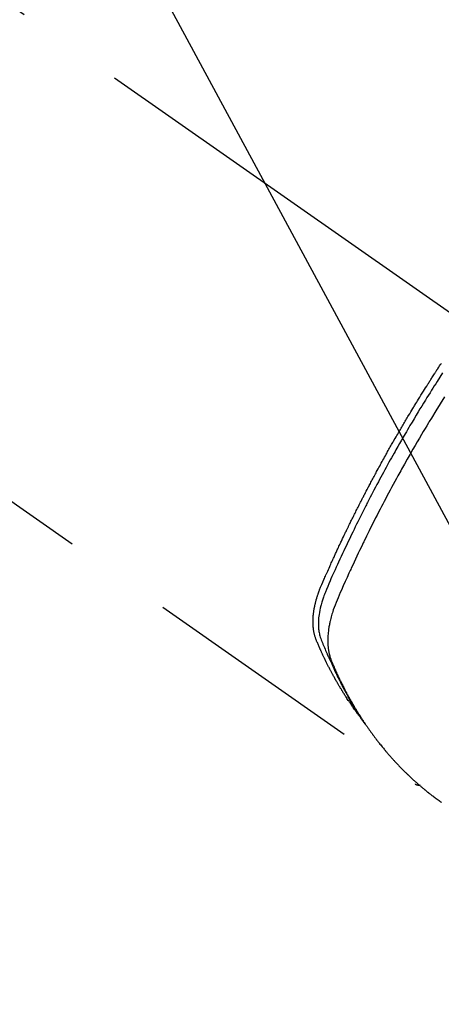
# Model space of a CAD drawing. Extents: x 163 to 26285, y -21830 to -13430.
# Drawn here: x 17753 to 17776, y -15281 to -15226 of the extents above; entities that cross this region are included whole.
import ezdxf

# ---------------------------------------------------------------- set-up
doc = ezdxf.new("R2010")
doc.units = 0
doc.header["$LTSCALE"] = 50
doc.header["$MEASUREMENT"] = 0
doc.linetypes.add('CENTER2', pattern=[1.125, 0.75, -0.125, 0.125, -0.125])
doc.linetypes.add('HIDDEN', pattern=[0.375, 0.25, -0.125])
doc.layers.get('0').update_dxf_attribs({"linetype": 'CONTINUOUS'})
doc.layers.add('150-機器', color=8, linetype='CONTINUOUS')
doc.layers.add('160-文字', color=254, linetype='CONTINUOUS')
doc.styles.add('KH001', font='txt')
doc.dimstyles.new('KH1xx030', dxfattribs={"dimscale": 30, "dimtxt": 2, "dimasz": 0.6, "dimexe": 0.3, "dimexo": 1.2, "dimgap": 0.5, "dimtad": 3, "dimdec": 1, "dimdsep": 46, "dimlunit": 6, "dimtxsty": 'KH001', "dimblk": 'DOT', "dimcen": 1, "dimdle": 1, "dimclrd": 256, "dimclre": 256, "dimclrt": 256, "dimadec": 0, "dimazin": 0, "dimtfac": 1, "dimtdec": 1, "dimtix": 1, "dimtmove": 2, "dimatfit": 3, "dimldrblk": 'CLOSEDBLANK', "dimfxl": 1, "dimtolj": 1, "dimtzin": 0, "dimlwd": -1, "dimlwe": -1, "dimarcsym": 0})

# ---------------------------------------------------------------- blocks, each defined once
blk = doc.blocks.new('_ClosedBlank')
at = {"color": 0, "linetype": 'ByBlock', "lineweight": -2}
for p, q in [((-1, 0.1667), (0, 0)), ((-1, 0.1667), (-1, -0.1667)), ((0, 0), (-1, -0.1667))]:
    blk.add_line(p, q, dxfattribs=at)
blk = doc.blocks.new('_Dot')
at = {"color": 0, "linetype": 'ByBlock', "lineweight": -2}
blk.add_line((-0.5, 0), (-1, 0), dxfattribs=at)
at = {"color": 0, "linetype": 'ByBlock', "const_width": 0.5}
blk.add_lwpolyline([(-0.25, 0, 1), (0.25, 0, 1)], format="xyb", close=True, dxfattribs=at)

msp = doc.modelspace()

# ---------------------------------------------------------------- linework, layer by layer
at = {"layer": '150-機器', "color": 13, "linetype": 'CENTER2'}
msp.add_line((17573.617, -15099.866), (17817.635, -15270.729), dxfattribs=at)
at = {"layer": '150-機器', "color": 13, "linetype": 'HIDDEN'}
msp.add_line((17714.577, -15226.57), (17774.92, -15268.823), dxfattribs=at)
for points in [[(17771.728, -15264.933), (17771.686, -15264.879), (17771.645, -15264.826), (17771.604, -15264.772), (17771.564, -15264.718), (17771.53, -15264.672), (17771.497, -15264.626), (17771.464, -15264.58), (17771.431, -15264.533), (17771.418, -15264.514), (17771.404, -15264.494), (17771.391, -15264.475), (17771.377, -15264.456), (17771.356, -15264.424), (17771.334, -15264.393), (17771.312, -15264.362), (17771.291, -15264.331), (17771.272, -15264.304), (17771.253, -15264.276), (17771.234, -15264.249), (17771.215, -15264.221), (17771.194, -15264.189), (17771.173, -15264.157), (17771.152, -15264.125), (17771.131, -15264.093), (17771.094, -15264.038), (17771.057, -15263.982), (17771.02, -15263.926), (17770.984, -15263.87), (17770.968, -15263.846), (17770.953, -15263.822), (17770.938, -15263.798), (17770.922, -15263.774), (17770.907, -15263.749), (17770.891, -15263.725), (17770.876, -15263.7), (17770.861, -15263.676), (17770.845, -15263.651), (17770.83, -15263.626), (17770.815, -15263.601), (17770.8, -15263.577), (17770.789, -15263.561), (17770.779, -15263.544), (17770.769, -15263.528), (17770.759, -15263.512), (17770.739, -15263.479), (17770.719, -15263.446), (17770.699, -15263.413), (17770.68, -15263.38), (17770.664, -15263.355), (17770.649, -15263.33), (17770.634, -15263.305), (17770.619, -15263.28), (17770.599, -15263.247), (17770.58, -15263.213), (17770.56, -15263.18), (17770.541, -15263.146), (17770.526, -15263.121), (17770.512, -15263.096), (17770.497, -15263.071), (17770.482, -15263.045), (17770.468, -15263.02), (17770.453, -15262.995), (17770.439, -15262.969), (17770.424, -15262.944), (17770.415, -15262.927), (17770.405, -15262.91), (17770.395, -15262.893), (17770.386, -15262.876), (17770.376, -15262.859), (17770.367, -15262.842), (17770.358, -15262.825), (17770.348, -15262.808), (17770.324, -15262.765), (17770.301, -15262.722), (17770.277, -15262.68), (17770.254, -15262.637), (17770.235, -15262.603), (17770.216, -15262.568), (17770.198, -15262.534), (17770.179, -15262.5), (17770.161, -15262.465), (17770.142, -15262.43), (17770.123, -15262.395), (17770.105, -15262.36), (17770.094, -15262.338), (17770.083, -15262.316), (17770.071, -15262.294), (17770.06, -15262.272), (17770.04, -15262.233), (17770.02, -15262.194), (17770, -15262.154), (17769.98, -15262.115), (17769.962, -15262.08), (17769.944, -15262.044), (17769.926, -15262.009), (17769.908, -15261.974), (17769.895, -15261.947), (17769.882, -15261.921), (17769.869, -15261.894), (17769.856, -15261.868), (17769.843, -15261.841), (17769.829, -15261.814), (17769.816, -15261.787), (17769.803, -15261.76), (17769.795, -15261.742), (17769.786, -15261.725), (17769.778, -15261.707), (17769.769, -15261.689), (17769.735, -15261.617), (17769.7, -15261.545), (17769.666, -15261.472), (17769.633, -15261.4), (17769.621, -15261.373), (17769.608, -15261.346), (17769.596, -15261.318), (17769.584, -15261.291), (17769.571, -15261.264), (17769.559, -15261.237), (17769.546, -15261.209), (17769.534, -15261.182), (17769.525, -15261.163), (17769.517, -15261.145), (17769.509, -15261.127), (17769.501, -15261.108), (17769.481, -15261.062), (17769.461, -15261.016), (17769.441, -15260.97), (17769.421, -15260.924), (17769.401, -15260.878), (17769.381, -15260.831), (17769.361, -15260.785), (17769.342, -15260.738), (17769.326, -15260.7), (17769.31, -15260.662), (17769.295, -15260.623), (17769.281, -15260.585), (17769.268, -15260.546), (17769.255, -15260.508), (17769.244, -15260.469), (17769.233, -15260.429), (17769.223, -15260.392), (17769.213, -15260.354), (17769.205, -15260.316), (17769.197, -15260.277), (17769.189, -15260.238), (17769.181, -15260.198), (17769.174, -15260.158), (17769.168, -15260.118), (17769.165, -15260.089), (17769.161, -15260.061), (17769.158, -15260.032), (17769.155, -15260.003), (17769.15, -15259.954), (17769.146, -15259.905), (17769.142, -15259.856), (17769.139, -15259.806), (17769.138, -15259.773), (17769.137, -15259.739), (17769.136, -15259.705), (17769.136, -15259.671), (17769.136, -15259.634), (17769.137, -15259.596), (17769.138, -15259.558), (17769.139, -15259.52), (17769.14, -15259.492), (17769.141, -15259.464), (17769.143, -15259.436), (17769.144, -15259.408), (17769.148, -15259.354), (17769.152, -15259.3), (17769.158, -15259.246), (17769.164, -15259.193), (17769.169, -15259.153), (17769.174, -15259.113), (17769.18, -15259.073), (17769.185, -15259.033), (17769.19, -15258.999), (17769.196, -15258.966), (17769.201, -15258.932), (17769.207, -15258.899), (17769.211, -15258.877), (17769.216, -15258.854), (17769.22, -15258.832), (17769.225, -15258.809), (17769.23, -15258.783), (17769.235, -15258.757), (17769.241, -15258.73), (17769.246, -15258.704), (17769.251, -15258.681), (17769.257, -15258.658), (17769.262, -15258.636), (17769.268, -15258.613), (17769.274, -15258.586), (17769.281, -15258.559), (17769.288, -15258.532), (17769.295, -15258.506), (17769.302, -15258.478), (17769.309, -15258.451), (17769.317, -15258.424), (17769.324, -15258.397), (17769.331, -15258.373), (17769.337, -15258.35), (17769.344, -15258.327), (17769.351, -15258.304), (17769.359, -15258.277), (17769.368, -15258.25), (17769.376, -15258.222), (17769.384, -15258.195), (17769.396, -15258.161), (17769.407, -15258.126), (17769.419, -15258.091), (17769.431, -15258.056), (17769.44, -15258.029), (17769.45, -15258.002), (17769.46, -15257.975), (17769.47, -15257.948), (17769.48, -15257.921), (17769.49, -15257.894), (17769.5, -15257.867), (17769.51, -15257.84), (17769.567, -15257.697), (17769.627, -15257.554), (17769.689, -15257.413), (17769.751, -15257.271), (17769.781, -15257.204), (17769.81, -15257.137), (17769.84, -15257.069), (17769.869, -15257.002), (17769.884, -15256.968), (17769.899, -15256.935), (17769.914, -15256.901), (17769.929, -15256.867), (17769.966, -15256.783), (17770.003, -15256.699), (17770.041, -15256.615), (17770.079, -15256.531), (17770.109, -15256.464), (17770.139, -15256.397), (17770.17, -15256.329), (17770.2, -15256.262), (17770.231, -15256.195), (17770.261, -15256.127), (17770.292, -15256.06), (17770.323, -15255.993), (17770.346, -15255.942), (17770.369, -15255.892), (17770.392, -15255.841), (17770.416, -15255.791), (17770.439, -15255.741), (17770.462, -15255.69), (17770.486, -15255.64), (17770.509, -15255.59), (17770.54, -15255.522), (17770.572, -15255.455), (17770.603, -15255.387), (17770.635, -15255.32), (17770.642, -15255.303), (17770.65, -15255.286), (17770.658, -15255.269), (17770.666, -15255.253), (17770.69, -15255.202), (17770.714, -15255.152), (17770.738, -15255.101), (17770.762, -15255.051), (17770.81, -15254.95), (17770.858, -15254.849), (17770.906, -15254.748), (17770.954, -15254.647), (17770.979, -15254.597), (17771.003, -15254.547), (17771.027, -15254.497), (17771.051, -15254.446), (17771.068, -15254.413), (17771.084, -15254.379), (17771.1, -15254.345), (17771.117, -15254.312), (17771.133, -15254.278), (17771.149, -15254.245), (17771.166, -15254.211), (17771.182, -15254.178), (17771.207, -15254.127), (17771.232, -15254.076), (17771.257, -15254.026), (17771.281, -15253.975), (17771.315, -15253.908), (17771.348, -15253.841), (17771.381, -15253.774), (17771.415, -15253.707), (17771.448, -15253.64), (17771.481, -15253.572), (17771.515, -15253.505), (17771.548, -15253.438), (17771.582, -15253.371), (17771.616, -15253.304), (17771.65, -15253.237), (17771.684, -15253.17), (17771.718, -15253.103), (17771.752, -15253.036), (17771.786, -15252.969), (17771.82, -15252.902), (17771.854, -15252.835), (17771.888, -15252.768), (17771.923, -15252.701), (17771.957, -15252.634), (17771.983, -15252.584), (17772.009, -15252.534), (17772.035, -15252.484), (17772.061, -15252.434), (17772.105, -15252.35), (17772.148, -15252.267), (17772.192, -15252.183), (17772.235, -15252.1), (17772.262, -15252.05), (17772.288, -15252), (17772.314, -15251.95), (17772.34, -15251.9), (17772.376, -15251.833), (17772.411, -15251.766), (17772.447, -15251.699), (17772.482, -15251.632), (17772.518, -15251.566), (17772.554, -15251.499), (17772.589, -15251.433), (17772.625, -15251.366), (17772.661, -15251.299), (17772.697, -15251.233), (17772.733, -15251.166), (17772.769, -15251.1), (17772.814, -15251.017), (17772.86, -15250.933), (17772.905, -15250.85), (17772.951, -15250.767), (17772.996, -15250.684), (17773.042, -15250.601), (17773.088, -15250.518), (17773.133, -15250.435), (17773.179, -15250.352), (17773.225, -15250.269), (17773.272, -15250.186), (17773.318, -15250.104), (17773.355, -15250.037), (17773.392, -15249.971), (17773.43, -15249.905), (17773.467, -15249.838), (17773.505, -15249.772), (17773.542, -15249.705), (17773.58, -15249.639), (17773.618, -15249.572), (17773.646, -15249.523), (17773.675, -15249.473), (17773.703, -15249.424), (17773.731, -15249.374), (17773.779, -15249.291), (17773.826, -15249.209), (17773.874, -15249.126), (17773.921, -15249.043), (17773.96, -15248.978), (17773.998, -15248.912), (17774.037, -15248.846), (17774.075, -15248.78), (17774.114, -15248.714), (17774.152, -15248.648), (17774.191, -15248.582), (17774.23, -15248.516), (17774.268, -15248.451), (17774.307, -15248.385), (17774.346, -15248.319), (17774.384, -15248.254), (17774.423, -15248.188), (17774.462, -15248.123), (17774.502, -15248.057), (17774.541, -15247.992), (17774.6, -15247.893), (17774.659, -15247.795), (17774.718, -15247.697), (17774.777, -15247.599), (17774.807, -15247.55), (17774.837, -15247.501), (17774.866, -15247.452), (17774.896, -15247.403), (17774.946, -15247.321), (17774.996, -15247.24), (17775.046, -15247.158), (17775.096, -15247.077), (17775.167, -15246.963), (17775.237, -15246.849), (17775.308, -15246.735), (17775.378, -15246.622), (17775.44, -15246.524), (17775.501, -15246.427), (17775.562, -15246.329), (17775.623, -15246.232), (17775.654, -15246.183), (17775.685, -15246.134), (17775.716, -15246.086), (17775.747, -15246.037), (17775.773, -15245.996), (17775.799, -15245.955), (17775.825, -15245.914), (17775.851, -15245.873), (17775.887, -15245.817), (17775.923, -15245.761), (17775.959, -15245.705), (17775.995, -15245.649), (17776.016, -15245.616), (17776.037, -15245.584), (17776.058, -15245.551), (17776.079, -15245.519), (17776.1, -15245.486), (17776.121, -15245.454), (17776.141, -15245.421), (17776.162, -15245.389), (17776.173, -15245.373), (17776.183, -15245.357), (17776.194, -15245.341), (17776.205, -15245.325), (17776.247, -15245.261), (17776.289, -15245.197), (17776.331, -15245.132), (17776.373, -15245.068), (17776.394, -15245.036)], [(17776.461, -15245.589), (17776.303, -15245.834), (17776.146, -15246.079), (17776.068, -15246.201), (17775.991, -15246.323), (17775.913, -15246.446), (17775.836, -15246.568), (17775.748, -15246.708), (17775.661, -15246.848), (17775.573, -15246.988), (17775.486, -15247.128), (17775.384, -15247.294), (17775.282, -15247.461), (17775.18, -15247.627), (17775.079, -15247.794), (17774.962, -15247.986), (17774.847, -15248.179), (17774.731, -15248.372), (17774.616, -15248.566), (17774.548, -15248.682), (17774.48, -15248.798), (17774.412, -15248.914), (17774.344, -15249.03), (17774.239, -15249.211), (17774.134, -15249.392), (17774.03, -15249.573), (17773.926, -15249.755), (17773.874, -15249.846), (17773.822, -15249.937), (17773.771, -15250.028), (17773.719, -15250.12), (17773.646, -15250.249), (17773.573, -15250.38), (17773.501, -15250.51), (17773.428, -15250.64), (17773.349, -15250.783), (17773.27, -15250.927), (17773.192, -15251.071), (17773.113, -15251.215), (17773.043, -15251.345), (17772.972, -15251.476), (17772.901, -15251.607), (17772.831, -15251.738), (17772.747, -15251.895), (17772.664, -15252.052), (17772.581, -15252.209), (17772.498, -15252.367), (17772.436, -15252.485), (17772.375, -15252.603), (17772.314, -15252.722), (17772.253, -15252.84), (17772.219, -15252.906), (17772.185, -15252.972), (17772.152, -15253.038), (17772.118, -15253.104), (17772.005, -15253.327), (17771.892, -15253.551), (17771.78, -15253.776), (17771.668, -15254), (17771.597, -15254.145), (17771.526, -15254.291), (17771.455, -15254.436), (17771.384, -15254.582), (17771.32, -15254.714), (17771.256, -15254.846), (17771.193, -15254.978), (17771.129, -15255.111), (17771.066, -15255.243), (17771.003, -15255.376), (17770.94, -15255.508), (17770.878, -15255.641), (17770.803, -15255.799), (17770.728, -15255.958), (17770.654, -15256.117), (17770.581, -15256.277), (17770.514, -15256.422), (17770.447, -15256.568), (17770.381, -15256.715), (17770.314, -15256.861), (17770.26, -15256.98), (17770.206, -15257.099), (17770.152, -15257.219), (17770.1, -15257.339), (17770.034, -15257.498), (17769.969, -15257.658), (17769.905, -15257.819), (17769.84, -15257.979), (17769.812, -15258.049), (17769.783, -15258.119), (17769.755, -15258.189), (17769.727, -15258.259), (17769.706, -15258.315), (17769.687, -15258.372), (17769.667, -15258.428), (17769.649, -15258.485), (17769.628, -15258.552), (17769.608, -15258.619), (17769.59, -15258.686), (17769.572, -15258.754), (17769.543, -15258.875), (17769.517, -15258.997), (17769.495, -15259.119), (17769.476, -15259.242), (17769.464, -15259.338), (17769.454, -15259.434), (17769.447, -15259.531), (17769.442, -15259.628), (17769.44, -15259.701), (17769.44, -15259.774), (17769.441, -15259.848), (17769.444, -15259.921), (17769.448, -15259.992), (17769.455, -15260.062), (17769.463, -15260.133), (17769.473, -15260.203), (17769.483, -15260.264), (17769.494, -15260.325), (17769.507, -15260.385), (17769.523, -15260.445), (17769.546, -15260.52), (17769.572, -15260.594), (17769.6, -15260.667), (17769.629, -15260.74), (17769.643, -15260.774), (17769.656, -15260.808), (17769.67, -15260.842), (17769.684, -15260.875), (17769.7, -15260.915), (17769.715, -15260.954), (17769.731, -15260.993), (17769.747, -15261.032), (17769.781, -15261.113), (17769.815, -15261.194), (17769.85, -15261.275), (17769.885, -15261.356), (17769.9, -15261.389), (17769.914, -15261.423), (17769.928, -15261.456), (17769.943, -15261.489), (17769.963, -15261.535), (17769.983, -15261.58), (17770.004, -15261.625), (17770.025, -15261.67), (17770.053, -15261.727), (17770.082, -15261.783), (17770.111, -15261.84), (17770.138, -15261.897), (17770.158, -15261.942), (17770.177, -15261.986), (17770.196, -15262.031), (17770.215, -15262.076), (17770.229, -15262.107), (17770.243, -15262.138), (17770.256, -15262.168), (17770.27, -15262.199), (17770.312, -15262.291), (17770.353, -15262.383), (17770.396, -15262.475), (17770.438, -15262.566), (17770.46, -15262.614), (17770.483, -15262.662), (17770.505, -15262.71), (17770.528, -15262.757), (17770.545, -15262.792), (17770.562, -15262.826), (17770.579, -15262.86), (17770.595, -15262.895), (17770.612, -15262.929), (17770.629, -15262.963), (17770.646, -15262.997), (17770.663, -15263.031), (17770.687, -15263.078), (17770.71, -15263.124), (17770.734, -15263.171), (17770.758, -15263.218), (17770.784, -15263.268), (17770.81, -15263.319), (17770.836, -15263.37), (17770.863, -15263.42), (17770.881, -15263.454), (17770.898, -15263.487), (17770.916, -15263.52), (17770.934, -15263.554), (17770.951, -15263.587), (17770.969, -15263.621), (17770.987, -15263.654), (17771.004, -15263.687), (17771.022, -15263.721), (17771.04, -15263.754), (17771.058, -15263.786), (17771.076, -15263.819), (17771.113, -15263.885), (17771.149, -15263.951), (17771.185, -15264.017), (17771.222, -15264.083), (17771.236, -15264.108), (17771.249, -15264.132), (17771.263, -15264.157), (17771.277, -15264.181), (17771.3, -15264.222), (17771.323, -15264.263), (17771.346, -15264.304), (17771.37, -15264.345), (17771.395, -15264.39), (17771.421, -15264.434), (17771.448, -15264.478), (17771.474, -15264.523), (17771.505, -15264.575), (17771.536, -15264.627), (17771.568, -15264.678), (17771.599, -15264.73), (17771.614, -15264.753), (17771.629, -15264.777), (17771.643, -15264.8), (17771.658, -15264.823), (17771.688, -15264.87), (17771.718, -15264.917), (17771.748, -15264.963), (17771.778, -15265.01), (17771.801, -15265.044), (17771.824, -15265.079), (17771.847, -15265.113), (17771.871, -15265.147), (17771.886, -15265.17), (17771.902, -15265.193), (17771.918, -15265.215), (17771.934, -15265.238), (17771.968, -15265.286), (17772.003, -15265.334), (17772.038, -15265.381), (17772.073, -15265.429)], [(17776.57, -15246.946), (17776.321, -15247.342), (17776.074, -15247.739), (17775.83, -15248.137), (17775.788, -15248.206), (17775.745, -15248.275), (17775.703, -15248.344), (17775.662, -15248.414), (17775.564, -15248.575), (17775.467, -15248.737), (17775.37, -15248.9), (17775.273, -15249.062), (17775.15, -15249.271), (17775.027, -15249.48), (17774.904, -15249.69), (17774.783, -15249.9), (17774.622, -15250.18), (17774.462, -15250.46), (17774.304, -15250.742), (17774.146, -15251.023), (17774.094, -15251.117), (17774.042, -15251.211), (17773.99, -15251.305), (17773.938, -15251.399), (17773.847, -15251.563), (17773.757, -15251.728), (17773.668, -15251.893), (17773.579, -15252.058), (17773.49, -15252.223), (17773.402, -15252.388), (17773.314, -15252.553), (17773.227, -15252.719), (17773.152, -15252.86), (17773.078, -15253.002), (17773.004, -15253.144), (17772.93, -15253.286), (17772.845, -15253.452), (17772.76, -15253.618), (17772.675, -15253.784), (17772.59, -15253.951), (17772.447, -15254.235), (17772.305, -15254.52), (17772.164, -15254.806), (17772.024, -15255.092), (17772.001, -15255.139), (17771.978, -15255.187), (17771.955, -15255.235), (17771.932, -15255.282), (17771.852, -15255.449), (17771.772, -15255.616), (17771.692, -15255.783), (17771.613, -15255.95), (17771.534, -15256.117), (17771.456, -15256.284), (17771.379, -15256.451), (17771.301, -15256.618), (17771.268, -15256.69), (17771.235, -15256.762), (17771.202, -15256.833), (17771.169, -15256.905), (17771.061, -15257.144), (17770.954, -15257.383), (17770.847, -15257.622), (17770.741, -15257.862), (17770.677, -15258.005), (17770.615, -15258.148), (17770.553, -15258.292), (17770.492, -15258.436), (17770.436, -15258.571), (17770.383, -15258.707), (17770.331, -15258.844), (17770.282, -15258.981), (17770.255, -15259.061), (17770.23, -15259.141), (17770.205, -15259.221), (17770.182, -15259.302), (17770.16, -15259.38), (17770.14, -15259.459), (17770.12, -15259.539), (17770.101, -15259.618), (17770.094, -15259.652), (17770.086, -15259.686), (17770.078, -15259.721), (17770.071, -15259.755), (17770.059, -15259.818), (17770.047, -15259.88), (17770.037, -15259.943), (17770.027, -15260.006), (17770.02, -15260.049), (17770.015, -15260.091), (17770.009, -15260.134), (17770.004, -15260.177), (17769.994, -15260.26), (17769.987, -15260.343), (17769.98, -15260.426), (17769.975, -15260.51), (17769.972, -15260.577), (17769.971, -15260.644), (17769.97, -15260.711), (17769.971, -15260.778), (17769.972, -15260.834), (17769.975, -15260.89), (17769.978, -15260.946), (17769.982, -15261.001), (17769.985, -15261.047), (17769.99, -15261.093), (17769.995, -15261.138), (17770.001, -15261.184), (17770.006, -15261.22), (17770.011, -15261.257), (17770.017, -15261.293), (17770.024, -15261.329), (17770.03, -15261.364), (17770.037, -15261.399), (17770.045, -15261.434), (17770.053, -15261.468), (17770.065, -15261.521), (17770.079, -15261.573), (17770.093, -15261.625), (17770.109, -15261.676), (17770.122, -15261.715), (17770.135, -15261.754), (17770.15, -15261.792), (17770.164, -15261.83), (17770.176, -15261.861), (17770.189, -15261.891), (17770.202, -15261.921), (17770.214, -15261.951), (17770.229, -15261.985), (17770.243, -15262.018), (17770.257, -15262.051), (17770.271, -15262.084), (17770.288, -15262.124), (17770.306, -15262.163), (17770.323, -15262.203), (17770.34, -15262.242), (17770.355, -15262.275), (17770.369, -15262.308), (17770.384, -15262.34), (17770.399, -15262.373), (17770.413, -15262.406), (17770.428, -15262.438), (17770.443, -15262.471), (17770.458, -15262.503), (17770.473, -15262.536), (17770.487, -15262.568), (17770.502, -15262.601), (17770.517, -15262.633), (17770.532, -15262.666), (17770.547, -15262.698), (17770.562, -15262.73), (17770.577, -15262.762), (17770.597, -15262.803), (17770.616, -15262.844), (17770.636, -15262.885), (17770.655, -15262.926), (17770.673, -15262.961), (17770.691, -15262.997), (17770.708, -15263.033), (17770.726, -15263.068), (17770.741, -15263.1), (17770.757, -15263.132), (17770.772, -15263.164), (17770.788, -15263.196), (17770.817, -15263.252), (17770.845, -15263.309), (17770.874, -15263.365), (17770.903, -15263.422), (17770.913, -15263.44), (17770.923, -15263.459), (17770.932, -15263.478), (17770.942, -15263.496), (17770.962, -15263.534), (17770.981, -15263.571), (17771.001, -15263.608), (17771.021, -15263.645), (17771.037, -15263.676), (17771.053, -15263.707), (17771.07, -15263.738), (17771.086, -15263.769), (17771.1, -15263.793), (17771.113, -15263.818), (17771.126, -15263.842), (17771.14, -15263.866), (17771.157, -15263.897), (17771.174, -15263.928), (17771.19, -15263.958), (17771.207, -15263.989), (17771.221, -15264.013), (17771.234, -15264.037), (17771.248, -15264.062), (17771.261, -15264.086), (17771.275, -15264.11), (17771.289, -15264.134), (17771.303, -15264.158), (17771.317, -15264.182), (17771.327, -15264.2), (17771.337, -15264.219), (17771.347, -15264.237), (17771.357, -15264.255), (17771.378, -15264.291), (17771.399, -15264.327), (17771.42, -15264.363), (17771.441, -15264.399), (17771.456, -15264.422), (17771.47, -15264.446), (17771.484, -15264.47), (17771.498, -15264.493), (17771.516, -15264.523), (17771.533, -15264.553), (17771.551, -15264.582), (17771.569, -15264.612), (17771.583, -15264.636), (17771.597, -15264.659), (17771.611, -15264.682), (17771.626, -15264.706), (17771.648, -15264.741), (17771.669, -15264.776), (17771.691, -15264.811), (17771.713, -15264.846), (17771.727, -15264.87), (17771.742, -15264.893), (17771.756, -15264.916), (17771.771, -15264.939), (17771.793, -15264.974), (17771.815, -15265.009), (17771.837, -15265.043), (17771.859, -15265.077), (17771.878, -15265.106), (17771.896, -15265.134), (17771.915, -15265.163), (17771.934, -15265.191), (17771.948, -15265.214), (17771.963, -15265.237), (17771.978, -15265.26), (17771.993, -15265.283), (17772.016, -15265.317), (17772.039, -15265.351), (17772.062, -15265.385), (17772.085, -15265.419), (17772.104, -15265.447), (17772.123, -15265.475), (17772.142, -15265.504), (17772.161, -15265.532), (17772.188, -15265.571), (17772.215, -15265.61), (17772.242, -15265.648), (17772.269, -15265.687), (17772.293, -15265.72), (17772.316, -15265.753), (17772.34, -15265.787), (17772.363, -15265.82), (17772.386, -15265.853), (17772.41, -15265.886), (17772.433, -15265.919), (17772.457, -15265.951), (17772.473, -15265.973), (17772.489, -15265.995), (17772.506, -15266.016), (17772.522, -15266.038), (17772.546, -15266.07), (17772.57, -15266.103), (17772.594, -15266.135), (17772.618, -15266.167), (17772.642, -15266.2), (17772.666, -15266.232), (17772.69, -15266.264), (17772.715, -15266.296), (17772.731, -15266.317), (17772.748, -15266.339), (17772.764, -15266.36), (17772.781, -15266.381), (17772.805, -15266.413), (17772.83, -15266.445), (17772.855, -15266.476), (17772.88, -15266.508), (17772.921, -15266.56), (17772.962, -15266.613), (17773.004, -15266.665), (17773.046, -15266.717), (17773.08, -15266.758), (17773.114, -15266.799), (17773.148, -15266.84), (17773.182, -15266.881), (17773.207, -15266.912), (17773.233, -15266.942), (17773.258, -15266.972), (17773.284, -15267.003), (17773.31, -15267.033), (17773.336, -15267.064), (17773.362, -15267.094), (17773.388, -15267.124), (17773.423, -15267.164), (17773.458, -15267.204), (17773.493, -15267.244), (17773.528, -15267.283), (17773.555, -15267.313), (17773.581, -15267.343), (17773.607, -15267.373), (17773.634, -15267.402), (17773.66, -15267.432), (17773.687, -15267.461), (17773.714, -15267.49), (17773.74, -15267.52), (17773.785, -15267.568), (17773.83, -15267.616), (17773.876, -15267.664), (17773.921, -15267.712), (17773.958, -15267.75), (17773.994, -15267.788), (17774.03, -15267.826), (17774.067, -15267.864), (17774.085, -15267.883), (17774.104, -15267.902), (17774.122, -15267.921), (17774.14, -15267.94), (17774.177, -15267.977), (17774.214, -15268.014), (17774.251, -15268.051), (17774.288, -15268.088), (17774.307, -15268.107), (17774.326, -15268.125), (17774.345, -15268.143), (17774.364, -15268.162), (17774.392, -15268.189), (17774.42, -15268.217), (17774.448, -15268.244), (17774.477, -15268.271), (17774.495, -15268.289), (17774.514, -15268.307), (17774.533, -15268.325), (17774.552, -15268.343), (17774.58, -15268.37), (17774.609, -15268.398), (17774.637, -15268.424), (17774.666, -15268.451), (17774.704, -15268.487), (17774.743, -15268.522), (17774.782, -15268.557), (17774.82, -15268.592), (17774.85, -15268.619), (17774.879, -15268.645), (17774.908, -15268.671), (17774.937, -15268.697), (17774.957, -15268.714), (17774.976, -15268.732), (17774.996, -15268.749), (17775.015, -15268.766), (17775.035, -15268.784), (17775.054, -15268.801), (17775.074, -15268.819), (17775.093, -15268.836), (17775.105, -15268.846), (17775.117, -15268.856), (17775.129, -15268.866), (17775.141, -15268.876), (17775.169, -15268.9), (17775.197, -15268.924), (17775.225, -15268.948), (17775.253, -15268.972), (17775.282, -15268.997), (17775.312, -15269.022), (17775.342, -15269.047), (17775.372, -15269.072), (17775.392, -15269.089), (17775.412, -15269.105), (17775.432, -15269.122), (17775.452, -15269.138), (17775.472, -15269.155), (17775.493, -15269.171), (17775.513, -15269.188), (17775.533, -15269.204), (17775.553, -15269.221), (17775.574, -15269.237), (17775.594, -15269.254), (17775.615, -15269.27), (17775.625, -15269.278), (17775.635, -15269.286), (17775.645, -15269.294), (17775.655, -15269.302), (17775.686, -15269.326), (17775.717, -15269.35), (17775.747, -15269.374), (17775.778, -15269.398), (17775.799, -15269.414), (17775.819, -15269.43), (17775.84, -15269.446), (17775.86, -15269.462), (17775.881, -15269.478), (17775.901, -15269.494), (17775.922, -15269.509), (17775.942, -15269.525), (17775.994, -15269.565), (17776.046, -15269.604), (17776.099, -15269.643), (17776.151, -15269.681), (17776.204, -15269.719), (17776.257, -15269.757), (17776.31, -15269.795), (17776.363, -15269.833), (17776.398, -15269.858)], [(17774.908, -15268.815), (17774.909, -15268.817), (17774.912, -15268.818), (17774.914, -15268.819), (17774.915, -15268.821), (17774.917, -15268.821), (17774.92, -15268.823), (17774.921, -15268.824), (17774.923, -15268.825), (17774.925, -15268.826), (17774.927, -15268.828), (17774.929, -15268.829), (17774.931, -15268.829), (17774.933, -15268.83), (17774.935, -15268.832), (17774.937, -15268.833), (17774.938, -15268.834), (17774.941, -15268.835), (17774.943, -15268.836), (17774.945, -15268.838), (17774.947, -15268.838), (17774.948, -15268.839), (17774.951, -15268.841), (17774.953, -15268.841), (17774.955, -15268.842), (17774.956, -15268.843), (17774.959, -15268.844), (17774.961, -15268.845), (17774.963, -15268.846), (17774.965, -15268.847), (17774.967, -15268.848), (17774.97, -15268.849), (17774.971, -15268.85), (17774.973, -15268.85), (17774.975, -15268.852), (17774.978, -15268.852), (17774.98, -15268.854), (17774.982, -15268.854), (17774.984, -15268.854), (17774.986, -15268.855), (17774.989, -15268.856), (17774.99, -15268.857), (17774.993, -15268.858), (17774.995, -15268.858), (17774.996, -15268.859), (17774.999, -15268.86), (17775.002, -15268.861), (17775.003, -15268.862), (17775.006, -15268.862), (17775.008, -15268.862), (17775.01, -15268.863), (17775.012, -15268.864), (17775.015, -15268.865), (17775.017, -15268.865), (17775.019, -15268.865), (17775.021, -15268.866), (17775.023, -15268.867), (17775.026, -15268.868), (17775.028, -15268.868), (17775.03, -15268.868), (17775.032, -15268.869), (17775.035, -15268.869), (17775.037, -15268.869), (17775.039, -15268.87), (17775.042, -15268.871), (17775.044, -15268.871), (17775.047, -15268.871), (17775.049, -15268.872), (17775.051, -15268.872), (17775.053, -15268.872), (17775.055, -15268.873), (17775.058, -15268.873), (17775.06, -15268.873), (17775.062, -15268.874), (17775.065, -15268.874), (17775.067, -15268.875), (17775.069, -15268.875), (17775.072, -15268.875), (17775.074, -15268.876), (17775.077, -15268.875), (17775.079, -15268.876), (17775.081, -15268.876), (17775.083, -15268.876), (17775.085, -15268.877), (17775.088, -15268.876), (17775.09, -15268.876), (17775.093, -15268.877), (17775.095, -15268.877), (17775.098, -15268.877), (17775.1, -15268.877), (17775.102, -15268.877), (17775.105, -15268.877), (17775.107, -15268.877), (17775.109, -15268.877), (17775.112, -15268.877), (17775.114, -15268.877), (17775.116, -15268.878), (17775.119, -15268.877), (17775.121, -15268.877), (17775.124, -15268.877), (17775.126, -15268.877), (17775.129, -15268.878), (17775.131, -15268.876), (17775.133, -15268.877), (17775.136, -15268.876), (17775.138, -15268.877), (17775.14, -15268.876), (17775.143, -15268.876), (17775.145, -15268.876), (17775.148, -15268.876), (17775.15, -15268.876), (17775.152, -15268.875), (17775.155, -15268.875), (17775.157, -15268.875), (17775.16, -15268.875), (17775.162, -15268.874), (17775.165, -15268.874), (17775.167, -15268.874), (17775.169, -15268.873), (17775.172, -15268.873), (17775.174, -15268.873), (17775.177, -15268.873), (17775.179, -15268.871), (17775.181, -15268.872), (17775.184, -15268.871), (17775.187, -15268.871), (17775.189, -15268.87), (17775.191, -15268.87)]]:
    msp.add_lwpolyline(points, dxfattribs=at)

# ---------------------------------------------------------------- leaders
at = {"layer": '160-文字', "annotation_type": 0, "has_hookline": 1, "hookline_direction": 0, "text_width": 1398.579}
msp.add_leader([(17453.624, -15092.677), (18355.388, -16325.696), (18373.388, -16325.696)], dimstyle='KH1xx030', override={"dimgap": 0.5, "dimtad": 1}, dxfattribs=at)
at = {"layer": '160-文字'}
msp.add_leader([(17693.624, -15100.058), (18355.388, -16325.696)], dimstyle='KH1xx030', override={"dimgap": 0.5, "dimtad": 1}, dxfattribs=at)

doc.saveas('drawing.dxf')
